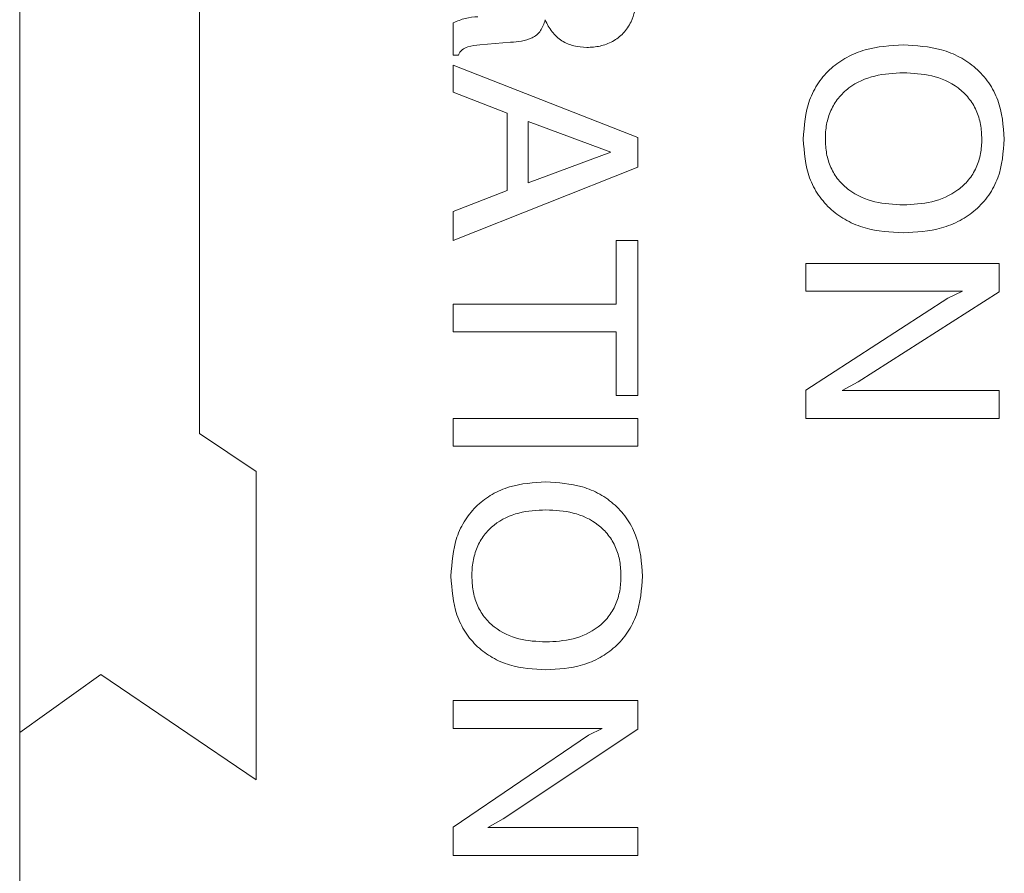
# Model space of a CAD drawing. Units: inches. Extents: x 0.4 to 16.6, y 0.4 to 10.6.
# Drawn here: x 9.1 to 9.1, y 6 to 6 of the extents above; entities that cross this region are included whole.
import ezdxf

# ---------------------------------------------------------------- set-up
doc = ezdxf.new("R2010")
doc.units = ezdxf.units.IN
doc.header["$MEASUREMENT"] = 0

msp = doc.modelspace()

# ---------------------------------------------------------------- linework, layer by layer
at = {"linetype": 'Continuous', "lineweight": 0}
for p, q in [((9.076253741220329, 5.929844475585469), (9.076253741220329, 6.195434352376244)), ((9.08589362877115, 6.006470777206547), (9.08589362877115, 6.058065935286945)), ((9.099498706746873, 6.026766626761011), (9.099498706746873, 6.028494891985371)), ((9.102572162015782, 6.027447716504602), (9.100926319553345, 6.027315755366781)), ((9.099773476753619, 6.026766626761011), (9.099498706746873, 6.026766626761011)), ((9.099498706746873, 6.026221754966141), (9.109390880317378, 6.022343800238576)), ((9.099498706746873, 6.024780824477358), (9.099498706746873, 6.026221754966141)), ((9.102381156320023, 6.023654897994986), (9.099498706746873, 6.024780824477358)), ((9.102381156320023, 6.019495993748191), (9.102381156320023, 6.023654897994986)), ((9.103517247380807, 6.023210061256204), (9.103517247380807, 6.019919546432487)), ((9.107942470806623, 6.021554161817102), (9.103517247380807, 6.023210061256204)), ((9.109390880317378, 6.022343800238576), (9.109390880317378, 6.020758138179281)), ((9.103517247380807, 6.019919546432487), (9.107942470806623, 6.021554161817102)), ((9.109390880317378, 6.020758138179281), (9.099498706746873, 6.016822716504602)), ((9.099498706746873, 6.018378580887615), (9.102381156320023, 6.019495993748191)), ((9.099498706746873, 6.016822716504602), (9.099498706746873, 6.018378580887615)), ((9.109390880317378, 6.016822716504602), (9.108233261345779, 6.016822716504602)), ((9.108233261345779, 6.013417267786653), (9.108233261345779, 6.016822716504602)), ((9.109390880317378, 6.016822716504602), (9.109390880317378, 6.008513421632807)), ((9.128775504988202, 6.01559675496614), (9.118395031223194, 6.01559675496614)), ((9.118395031223194, 6.014098357530242), (9.118395031223194, 6.01559675496614)), ((9.128775504988202, 6.01559675496614), (9.128775504988202, 6.014062174637615)), ((9.126794356974191, 6.014098357530242), (9.118395031223194, 6.014098357530242)), ((9.128775504988202, 6.014062174637615), (9.121216067558363, 6.009239207890819)), ((9.126023182912327, 6.013725886576717), (9.126794356974191, 6.014098357530242)), ((9.108233261345779, 6.013417267786653), (9.099498706746873, 6.013417267786653)), ((9.099498706746873, 6.011918870350756), (9.099498706746873, 6.013417267786653)), ((9.118395031223194, 6.008807141584731), (9.126023182912327, 6.013725886576717)), ((9.108233261345779, 6.011918870350756), (9.099498706746873, 6.011918870350756)), ((9.108233261345779, 6.008513421632807), (9.108233261345779, 6.011918870350756)), ((9.121216067558363, 6.009239207890819), (9.120346972225907, 6.008785857530243)), ((9.118395031223194, 6.007287460094346), (9.118395031223194, 6.008807141584731)), ((9.128775504988202, 6.008785857530243), (9.120346972225907, 6.008785857530243)), ((9.128775504988202, 6.008785857530243), (9.128775504988202, 6.007287460094346)), ((9.109390880317378, 6.008513421632807), (9.108233261345779, 6.008513421632807)), ((9.109390880317378, 6.007287460094346), (9.099498706746873, 6.007287460094346)), ((9.099498706746873, 6.005789062658447), (9.099498706746873, 6.007287460094346)), ((9.109390880317378, 6.007287460094346), (9.109390880317378, 6.005789062658447)), ((9.128775504988202, 6.007287460094346), (9.118395031223194, 6.007287460094346)), ((9.088935095888667, 6.004443973540694), (9.08589362877115, 6.006470777206547)), ((9.109390880317378, 6.005789062658447), (9.099498706746873, 6.005789062658447)), ((9.088935095888667, 5.987913127940687), (9.088935095888667, 6.004443973540694)), ((9.076253741220329, 5.990449830691309), (9.080604191000104, 5.993548370788976)), ((9.080604191000104, 5.993548370788976), (9.088935095888667, 5.987913127940687)), ((9.109390880317378, 5.992167267786654), (9.099498706746873, 5.992167267786654)), ((9.099498706746873, 5.990668870350755), (9.099498706746873, 5.992167267786654)), ((9.109390880317378, 5.992167267786654), (9.109390880317378, 5.990632687458127)), ((9.107491748508735, 5.990668870350755), (9.099498706746873, 5.990668870350755)), ((9.106753907431306, 5.99029639939723), (9.107491748508735, 5.990668870350755)), ((9.099498706746873, 5.985377654405243), (9.106753907431306, 5.99029639939723)), ((9.109390880317378, 5.990632687458127), (9.102172575798916, 5.985809720711333)), ((9.099498706746873, 5.983857972914858), (9.099498706746873, 5.985377654405243)), ((9.102172575798916, 5.985809720711333), (9.101347650421339, 5.985356370350755)), ((9.109390880317378, 5.985356370350755), (9.101347650421339, 5.985356370350755)), ((9.109390880317378, 5.985356370350755), (9.109390880317378, 5.983857972914858)), ((9.109390880317378, 5.983857972914858), (9.099498706746873, 5.983857972914858))]:
    msp.add_line(p, q, dxfattribs=at)
for points, knots in [([(9.109390880317378, 6.03087019246614), (9.109389798182193, 6.030671907587413), (9.109388174945861, 6.030374474121356), (9.109369899419553, 6.029978737210138), (9.109337784616562, 6.029385838237758), (9.109172681558734, 6.028918979777095), (9.109040769113227, 6.02854597371614)], [0, 0, 0, 0, 0.2507902341867616, 0.3761931272145877, 0.5015968135516586, 1, 1, 1, 1]), ([(9.099498706746873, 6.028494891985371), (9.099711298687163, 6.028584190237938), (9.100137793717682, 6.028763337485484), (9.100595138587135, 6.028801432137089), (9.100824514016802, 6.028820538019025)], [0, 0, 0, 0, 0.4984628778251462, 1, 1, 1, 1]), ([(9.104427733062277, 6.028646008772229), (9.104360724033073, 6.028445142305226), (9.10426012888591, 6.028143597990248), (9.103983480691825, 6.027834515283054), (9.103466413061113, 6.027519902922382), (9.102969518428802, 6.027479792213305), (9.102572162015782, 6.027447716504602)], [0, 0, 0, 0, 0.2497454681616166, 0.374922341386637, 0.5001382584287274, 1, 1, 1, 1]), ([(9.106660048712293, 6.027175280607166), (9.106426754615034, 6.027188591421422), (9.105960576801047, 6.027215189635287), (9.105302393501281, 6.027498867048688), (9.104857994487876, 6.027910865767119), (9.104585620725793, 6.028313721256083), (9.104480374635207, 6.028535220271559), (9.104427733062277, 6.028646008772229)], [0, 0, 0, 0, 0.2501869873850521, 0.4999338784712437, 0.7494627713485299, 0.8746872808215997, 1, 1, 1, 1]), ([(9.109040769113227, 6.02854597371614), (9.10891106439431, 6.028332428194997), (9.108651741384369, 6.027905479447376), (9.10805097981022, 6.027466969615467), (9.107486056254873, 6.027258712183411), (9.107015673873704, 6.027185053981946), (9.106778610859129, 6.027178538960122), (9.106660048712293, 6.027175280607166)], [0, 0, 0, 0, 0.2497933726375076, 0.4994202970886159, 0.7494091622887247, 0.8746721931718573, 1, 1, 1, 1]), ([(9.100926319553345, 6.027315755366781), (9.100705239709258, 6.027295096313163), (9.100374028544676, 6.027264145914965), (9.100016745246549, 6.027089658456347), (9.099852333453002, 6.02692564122013), (9.09979975589677, 6.026819618628121), (9.099773476753619, 6.026766626761011)], [0, 0, 0, 0, 0.5004463466615007, 0.7497445910293835, 0.874918155419108, 1, 1, 1, 1]), ([(9.118263264879452, 6.022260792426076), (9.118316744078687, 6.022971986778447), (9.118397046170722, 6.024039885983299), (9.119050498292028, 6.025301326646025), (9.119740184629887, 6.02608472875795), (9.120598506322862, 6.026681839954156), (9.12188685797631, 6.027207448026352), (9.122935384863702, 6.027270105693924), (9.123628061919701, 6.027311498555884)], [0, 0, 0, 0, 0.2494248742129711, 0.3745257874371725, 0.4996328679790205, 0.6215289704838146, 0.7499747487081797, 1, 1, 1, 1]), ([(9.123628061919701, 6.027311498555884), (9.124321984838465, 6.027269810474391), (9.12536342730208, 6.027207244824636), (9.126665630350443, 6.026687646873024), (9.127533761996848, 6.026090227908314), (9.128242089231492, 6.02530242662225), (9.128907202958736, 6.024040647953869), (9.128989344509442, 6.022971915312918), (9.129044000589392, 6.022260792426076)], [0, 0, 0, 0, 0.2500146397684301, 0.3752230331920139, 0.5003606835098426, 0.6251242955692556, 0.7505618496831766, 0.9999999999999999, 0.9999999999999999, 0.9999999999999999, 0.9999999999999999]), ([(9.123628061919701, 6.025813101119986), (9.123114430390908, 6.025787145696394), (9.122089159093337, 6.025735335499135), (9.120876729171913, 6.025199957798047), (9.120124588924284, 6.024481119245537), (9.119715627098527, 6.023805877552785), (9.119528082705108, 6.023176108831065), (9.119458689898334, 6.022655117445301), (9.119453225276681, 6.022392250373023), (9.119450492458391, 6.022260792426076)], [0, 0, 0, 0, 0.2502057949420274, 0.499441342013476, 0.6260981406555662, 0.7495437278360134, 0.8746413560138452, 0.9373090367396776, 1, 1, 1, 1]), ([(9.127836570868443, 6.022260792426076), (9.12782492886718, 6.022523801726978), (9.127801654048609, 6.023049612850389), (9.127567822790805, 6.023810533984221), (9.127151553289952, 6.024484162160356), (9.126390059574488, 6.025202311154929), (9.125169704124692, 6.025736099480424), (9.124142634707967, 6.025787399340259), (9.123628061919701, 6.025813101119986)], [0, 0, 0, 0, 0.1252349569915658, 0.2503711207178581, 0.3754165862955173, 0.500513087831214, 0.7497517023559775, 1, 1, 1, 1]), ([(9.123628061919701, 6.017231370350755), (9.122936533635636, 6.017271620125745), (9.121889426467902, 6.017332566046344), (9.120603226646017, 6.017856439646564), (9.119744355333442, 6.018448777867894), (9.119052697150943, 6.019227363171446), (9.11839705120573, 6.020484833580813), (9.118316744700786, 6.021550869638101), (9.118263264879452, 6.022260792426076)], [0, 0, 0, 0, 0.2500336419150918, 0.3785991472184216, 0.5003907248485255, 0.6254898476861539, 0.7505963427435377, 1, 1, 1, 1]), ([(9.119450492458391, 6.022260792426076), (9.119461760509186, 6.021998429536296), (9.119484285572161, 6.021473960777477), (9.119718898725278, 6.020720532754177), (9.120127910337207, 6.020048829650848), (9.120884357794269, 6.019338453824369), (9.122092954812485, 6.018806322146227), (9.123115672868288, 6.018755320150719), (9.123628061919701, 6.018729767786653)], [0, 0, 0, 0, 0.1252414050851342, 0.2503601188916257, 0.3737262022458601, 0.5005018835471526, 0.7497478756537422, 1, 1, 1, 1]), ([(9.129044000589392, 6.022260792426076), (9.128990259281467, 6.02155048609729), (9.12890955783888, 6.020483843925274), (9.128241735320788, 6.019225983283267), (9.127539603489645, 6.018448365082127), (9.126670876414698, 6.017854462622098), (9.125371401406472, 6.017332199145662), (9.124321099000475, 6.017271453245804), (9.123628061919701, 6.017231370350755)], [0, 0, 0, 0, 0.2494216318660149, 0.3745477414178184, 0.4996439109346933, 0.6210943339168862, 0.7499808862544597, 1, 1, 1, 1]), ([(9.123628061919701, 6.018729767786653), (9.124141331568742, 6.018755078434061), (9.12516572370333, 6.01880559384672), (9.126382677673028, 6.019336032421819), (9.127147114697987, 6.020045659684642), (9.127567920956846, 6.020715568368663), (9.127756943076058, 6.021347833232189), (9.127828280934569, 6.021867383919728), (9.127833807199055, 6.022129639263476), (9.127836570868443, 6.022260792426076)], [0, 0, 0, 0, 0.2502233168786226, 0.4993998733023529, 0.6244794757879394, 0.7495113024874319, 0.8746333064518814, 0.9373044678192954, 1, 1, 1, 1]), ([(9.099374083596741, 5.998831305246589), (9.099424636014302, 5.999542499598959), (9.099500543375402, 6.000610398803813), (9.100118915596068, 6.001871839466536), (9.100772173753022, 6.002655241578446), (9.101586124181786, 6.003252352774622), (9.102809319256043, 6.003777960846881), (9.103807780191524, 6.003840618514444), (9.104467382715423, 6.003882011376397)], [0, 0, 0, 0, 0.249424874213107, 0.3745257874373764, 0.4996328679792924, 0.6215289704729743, 0.7499747487080419, 0.9999999999999999, 0.9999999999999999, 0.9999999999999999, 0.9999999999999999]), ([(9.104467382715423, 6.003882011376397), (9.105129277328638, 6.003840323294904), (9.10612265157526, 6.003777757645148), (9.107368361935194, 6.003258159693539), (9.108199791777283, 6.00266074072882), (9.10887895404422, 6.001872939442776), (9.109517242198457, 6.00061116077437), (9.109596153052076, 5.999542428133428), (9.109648659461893, 5.998831305246589)], [0, 0, 0, 0, 0.2500146397683095, 0.3752230331918282, 0.5003606835095908, 0.6251242955705961, 0.750561849683304, 1, 1, 1, 1]), ([(9.104467382715423, 6.002383613940499), (9.103978175088224, 6.002357658516906), (9.103001656882848, 6.002305848319645), (9.101850172245198, 6.001770470618585), (9.10113667904044, 6.001051632066051), (9.100749021755208, 6.000376390373328), (9.100571327499727, 5.999746621651577), (9.10050558622065, 5.999225630265813), (9.100500409444965, 5.998962763193536), (9.100497820576388, 5.998831305246589)], [0, 0, 0, 0, 0.2502057949422483, 0.4994413420138976, 0.6260981406429474, 0.7495437278358147, 0.8746413560137491, 0.9373090367396251, 1, 1, 1, 1]), ([(9.108490169257724, 5.998831305246589), (9.108479007793106, 5.999094314547491), (9.108456693668742, 5.999620125670901), (9.108232554065086, 6.000381046804734), (9.10783371682678, 6.001054674980868), (9.107104642683426, 6.001772823975442), (9.10593756934129, 6.002306612300936), (9.104958104900438, 6.002357912160772), (9.104467382715423, 6.002383613940499)], [0, 0, 0, 0, 0.1252349569915559, 0.2503711207178513, 0.3754165862955153, 0.5005130878312131, 0.7497517023559832, 0.9999999999999999, 0.9999999999999999, 0.9999999999999999, 0.9999999999999999]), ([(9.104467382715423, 5.993801883171269), (9.103808873300869, 5.993842132946271), (9.10281176306846, 5.993903078866892), (9.101590603661316, 5.994426952467047), (9.100776126058916, 5.995019290688463), (9.100120996828428, 5.995797875991954), (9.09950054773694, 5.997055346401328), (9.099424636443294, 5.998121382458616), (9.099374083596741, 5.998831305246589)], [0, 0, 0, 0, 0.2500336419148482, 0.3785991472387516, 0.5003907248490166, 0.6254898476865244, 0.7505963427437896, 1, 1, 1, 1]), ([(9.100497820576388, 5.998831305246589), (9.100508494572285, 5.998568942356809), (9.100529832107426, 5.998044473597988), (9.100752121325247, 5.997291045574708), (9.101139828411464, 5.996619342471335), (9.101857412676477, 5.995908966644908), (9.103005271164394, 5.995376834966733), (9.10397935816836, 5.995325832971229), (9.104467382715423, 5.995300280607166)], [0, 0, 0, 0, 0.1252414050849745, 0.2503601188912861, 0.3737262022406285, 0.5005018835478325, 0.7497478756540802, 1, 1, 1, 1]), ([(9.109648659461893, 5.998831305246589), (9.10959703105609, 5.998120998917805), (9.109519502484723, 5.997054356745789), (9.10887861426894, 5.995796496103774), (9.108205392430571, 5.995018877902631), (9.107373383998182, 5.994424975442514), (9.106130258294412, 5.993902711966218), (9.105128432640424, 5.993841966066334), (9.104467382715423, 5.993801883171269)], [0, 0, 0, 0, 0.2494216318656781, 0.374547741417298, 0.4996439109339997, 0.6210943339301541, 0.7499808862548062, 1, 1, 1, 1]), ([(9.104467382715423, 5.995300280607166), (9.104956861559687, 5.995325591254574), (9.105933771608916, 5.995376106667233), (9.107097579719477, 5.995906545242332), (9.10782946450448, 5.996616172505154), (9.108232648704885, 5.997286081189175), (9.108413834750111, 5.997918346052701), (9.108482221759303, 5.998437896740241), (9.10848751974828, 5.998700152083989), (9.108490169257724, 5.998831305246589)], [0, 0, 0, 0, 0.2502233168786124, 0.4993998733023419, 0.6244794757879428, 0.7495113024874296, 0.8746333064518709, 0.9373044678192953, 1, 1, 1, 1])]:
    msp.add_open_spline(points, degree=3, knots=knots, dxfattribs=at)

doc.saveas('drawing.dxf')
